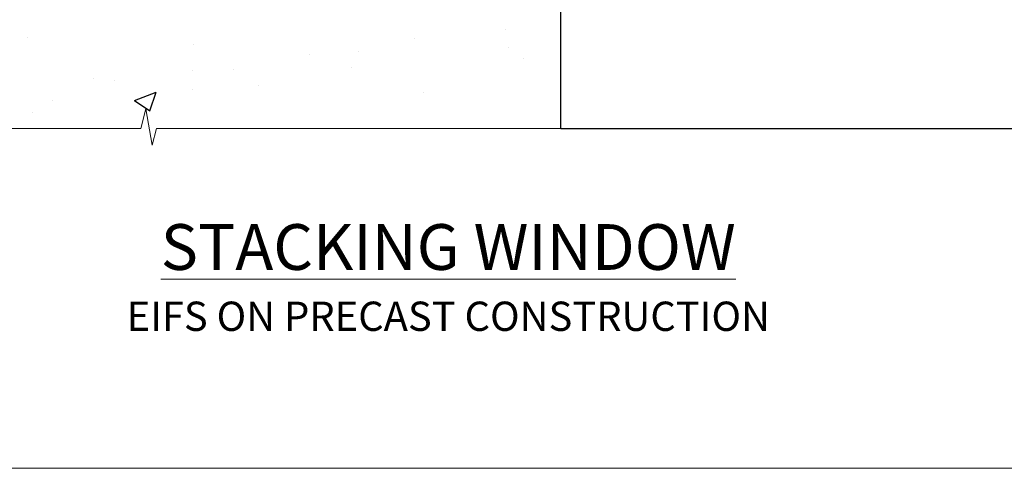
# Model space of a CAD drawing. Units: millimetres. Extents: x 0 to 17953, y -945 to 730.
# Drawn here: x 3789 to 3991, y 0 to 92 of the extents above; entities that cross this region are included whole.
import ezdxf

# ---------------------------------------------------------------- set-up
doc = ezdxf.new("R2010")
doc.units = ezdxf.units.MM
doc.linetypes.add('CENTER', pattern=[2, 1.25, -0.25, 0.25, -0.25])
doc.linetypes.add('Dashed', pattern=[564.4444465637206, 282.2222232818604, -282.2222232818602])
doc.layers.add('Aluminium Systems Ltd Joinery Detail', color=7, linetype='Continuous')
doc.layers.add('No Print', color=7, linetype='Continuous', plot=False)
doc.styles.add('ASL TXT 50', font='romans.shx', dxfattribs={"height": 100})

# ---------------------------------------------------------------- blocks, each defined once
blk = doc.blocks.new('EIFS on Precast Wall Cladding Title')
at = {"layer": 'Aluminium Systems Ltd Joinery Detail', "lineweight": 5, "insert": (-259.173069248387, 6.455337110829525), "char_height": 9.375, "width": 553.0825377109722, "attachment_point": 1, "style": 'ASL TXT 50'}
blk.add_mtext('\\pxqc;{\\fArial|b0|i0|c0|p34;\\H0.64x;EIFS ON PRECAST CONSTRUCTION}', dxfattribs=at)
blk = doc.blocks.new('Page Layout')
at = {"layer": 'Aluminium Systems Ltd Joinery Detail', "color": 8, "lineweight": 5}
blk.add_lwpolyline([(0, 730.131892914731), (0, 0), (553.0825377109722, 0), (553.0825377109722, 730.131892914731)], close=True, dxfattribs=at)
blk = doc.blocks.new('Title AL40 Masonry Stacking Window')
at = {"layer": 'Aluminium Systems Ltd Joinery Detail', "lineweight": 5, "insert": (0, 50.03100226689286), "char_height": 9.375, "width": 553.0825377109722, "attachment_point": 1, "style": 'ASL TXT 50'}
blk.add_mtext('\\pxqc;{\\fArial|b0|i0|c0|p34;\\LSTACKING WINDOW}', dxfattribs=at)
blk = doc.blocks.new('EIFS on Precast Wall Window Sill AL40 Masonry')
h = blk.add_hatch()
h.set_pattern_fill('AR-CONC', color=256, scale=0.25)
h.set_pattern_definition([(49.99999999999999, (-234.8550774446985, -201.5201573069157), (45.546167249001, -3.984771384725772), [4.7625, -52.3875]), (355, (-234.8550774446985, -201.5201573069157), (-8.810855356242335, 47.76421130975879), [3.81, -41.9101460425]), (100.4514447, (-231.0595756946985, -201.8522206819157), (36.73531177258832, 43.77943797804878), [4.047502199999999, -44.52256114999999]), (46.18420000000002, (-234.8550774446985, -188.8201573069157), (67.76976022303248, -10.51058198318179), [7.143749999999998, -78.58124999999997]), (96.63555760999996, (-229.2076024446985, -189.6960323069157), (59.35103351287575, 61.85653114943038), [6.071255785, -66.78390204]), (351.1841511700001, (-234.8550774446985, -188.8201573069157), (59.35103351624426, 61.85653114638316), [5.7149917675, -62.86493298]), (21, (-228.5050774446985, -191.9951573069157), (37.90359781728312, -25.5662995467719), [4.7625, -52.3875]), (326.0000000000001, (-228.5050774446985, -191.9951573069157), (15.45050708691177, 46.04699153057982), [3.81, -41.91]), (71.45144499999999, (-225.3464442946985, -194.1256822819157), (53.35410481967904, 20.48069222147631), [4.0475022, -44.5224844]), (37.50000000000001, (-234.8550774446985, -201.5201573069157), (0.7721508126479542, 21.13875971828828), [0, -41.402, 0, -42.545, 0, -42.06875]), (7.499999999999999, (-234.8550774446985, -201.5201573069157), (16.70491562757644, 25.04514370452988), [0, -24.257, 0, -40.4495, 0, -16.03375]), (327.5, (-249.0155774446985, -201.5201573069157), (33.89764879171785, -1.432185998168361), [0, -15.875, 0, -49.53, 0, -65.7225]), (317.5, (-255.3655774446985, -201.5201573069157), (37.03229534650451, 6.356622758333257), [0, -20.6375, 0, -32.893, 0, -46.6725])])
h.paths.add_polyline_path([(64.75149295952548, -9.080324467952778), (37.39273837949219, -9.080324467952778), (37.39273837949219, -13.24742622262258), (37.94794666949201, -13.66141073486), (37.40319946842123, -14.06759505953565), (39.46920571620535, -14.06759505953565), (39.46920571620558, -53.00764295483296), (36.09138283262416, -54.83192068878324), (35.89794682949213, -55.55383368048507), (35.70451082636021, -54.83192068878375), (32.32668794277788, -53.00764295483296), (32.32668794277811, -14.06759505953565), (34.40315527949224, -14.06759505953565), (34.40315527949224, -9.080324467952778), (-22.24850704047452, -9.080324467952778), (-22.24850704047452, -34.08032446795278), (-125.2485070404745, -61.67909128835845), (-125.2485070404745, -131.8715241869781), (-21.33372786313953, -131.8715241869781), (-20.29636466862826, -127.887402998253), (-19.02977140526013, -135.3054279060148), (-18.12606099677464, -131.8715241869781), (64.75149295952548, -131.8715241869781)])
at = {"layer": 'Aluminium Systems Ltd Joinery Detail', "linetype": 'Dashed', "elevation": -1.000000000000004}
blk.add_lwpolyline([(64.75149295952548, -131.8715241869781), (64.75149295952548, -9.080324467952778), (-22.24850704047449, -9.080324467952778)], dxfattribs=at)
at = {"layer": 'Aluminium Systems Ltd Joinery Detail', "linetype": 'Continuous', "lineweight": 5, "ltscale": 0.12, "elevation": -1.000000000000004}
blk.add_lwpolyline([(74.39015959448693, -131.8715241869781), (-18.12606099677464, -131.8715241869781), (-19.02977140526013, -135.3054279060148), (-20.29636466862826, -127.887402998253), (-21.33372786313953, -131.8715241869781), (-187.1868691340292, -131.8715241869781)], dxfattribs=at)
blk = doc.blocks.new('135mm Strapping Sill Liner')
h = blk.add_hatch()
h.set_pattern_fill('AR-SAND', color=0, scale=0.15)
h.set_pattern_definition([(37.50000000000001, (30.99848098708117, 0.9125990172206002), (-0.2400046943976069, 7.341198559940135), [0, -5.791200000000001, 0, -6.476999999999999, 0, -6.191249999999999]), (7.499999999999999, (30.99848098708117, 0.9125990172206002), (6.74284924707004, 10.75237650852531), [0, -3.124200000000001, 0, -5.2197, 0, -2.00025]), (327.5, (26.31218098708132, 0.9125990172206002), (11.86488555362187, 0.02155777017818536), [0, -1.905, 0, -6.858, 0, -8.9535]), (317.5, (26.31218098708132, 0.9125990172206002), (11.45334678708446, 3.343939848858243), [0, -0.9524999999999999, 0, -4.495799999999999, 0, -5.1435])])
h.paths.add_polyline_path([(202.5014823421875, 136.6526202655579), (193.0031929595298, 136.6526202655579), (193.0031929595298, 0), (202.5014823421875, 0)])
at = {"layer": 'Aluminium Systems Ltd Joinery Detail', "linetype": 'Dashed'}
for p, q in [((59.17476583478356, 33.96277259427916), (101.8316200842755, 121.6196268437716)), ((59.17476583478356, 121.6196268437716), (101.831620084276, 33.96277259427916)), ((104.1747658347836, 33.96277259427916), (146.8316200842755, 121.6196268437716)), ((104.1747658347836, 121.6196268437716), (146.831620084276, 33.96277259427916)), ((149.1747658347836, 33.96277259427916), (191.8316200842755, 121.6196268437716)), ((149.1747658347836, 121.6196268437716), (191.831620084276, 33.96277259427916)), ((58.00319295952977, 0), (228.7993922381393, 0))]:
    blk.add_line(p, q, dxfattribs=at)
at = {"layer": 'Aluminium Systems Ltd Joinery Detail', "lineweight": 5}
blk.add_lwpolyline([(193.0031929595298, 1.13686837721616e-13), (193.0031929595298, 136.6526202655579), (202.5014823421875, 136.6526202655579), (202.5014823421875, 1.13686837721616e-13)], dxfattribs=at)
at = {"layer": 'Aluminium Systems Ltd Joinery Detail', "linetype": 'CENTER', "lineweight": 5, "ltscale": 3, "const_width": 0.5, "elevation": 2.00000000000001}
blk.add_lwpolyline([(58.00319295952977, 123.3223958591457), (189.0120432326266, 123.3223958591457)], dxfattribs=at)
at = {"layer": 'Aluminium Systems Ltd Joinery Detail', "linetype": 'Dashed', "lineweight": 5, "ltscale": 0.01, "const_width": 0.25, "elevation": 0.2500000000000067}
blk.add_lwpolyline([(58.00319295952977, 122.9242554364971), (189.0120432326271, 122.9242554364969)], dxfattribs=at)
at = {"layer": 'Aluminium Systems Ltd Joinery Detail', "linetype": 'Dashed'}
for points in [[(58.00319295952977, 36.79119971902537, 0.414213562373095), (62.00319295952977, 32.79119971902537), (99.00319295952977, 32.79119971902537, 0.414213562373095), (103.0031929595298, 36.79119971902537), (103.0031929595298, 118.7911997190254, 0.414213562373095), (99.00319295952977, 122.7911997190254), (62.00319295952977, 122.7911997190254, 0.414213562373095), (58.00319295952977, 118.7911997190254)], [(103.0031929595298, 36.79119971902537, 0.414213562373095), (107.0031929595298, 32.79119971902537), (144.0031929595298, 32.79119971902537, 0.414213562373095), (148.0031929595298, 36.79119971902537), (148.0031929595298, 118.7911997190254, 0.414213562373095), (144.0031929595298, 122.7911997190254), (107.0031929595298, 122.7911997190254, 0.414213562373095), (103.0031929595298, 118.7911997190254)], [(148.0031929595298, 36.79119971902537, 0.414213562373095), (152.0031929595298, 32.79119971902537), (189.0031929595298, 32.79119971902537, 0.414213562373095), (193.0031929595298, 36.79119971902537), (193.0031929595298, 118.7911997190254, 0.414213562373095), (189.0031929595298, 122.7911997190254), (152.0031929595298, 122.7911997190254, 0.414213562373095), (148.0031929595298, 118.7911997190254)]]:
    blk.add_lwpolyline(points, format="xyb", close=True, dxfattribs=at)

msp = doc.modelspace()

# ---------------------------------------------------------------- block references
at = {"layer": 'Aluminium Systems Ltd Joinery Detail'}
for name, p in [('135mm Strapping Sill Liner', (3841.603377044763, 69.64863311990939)), ('EIFS on Precast Wall Window Sill AL40 Masonry', (3834.855077444699, 201.5201573069153, 1.000000000000004)), ('Title AL40 Masonry Stacking Window', (3600, 0)), ('EIFS on Precast Wall Cladding Title', (3859.173069248387, 27.69997173256343))]:
    msp.add_blockref(name, p, dxfattribs=at)
at = {"layer": 'No Print'}
msp.add_blockref('Page Layout', (3600, 0), dxfattribs=at)

doc.saveas('drawing.dxf')
